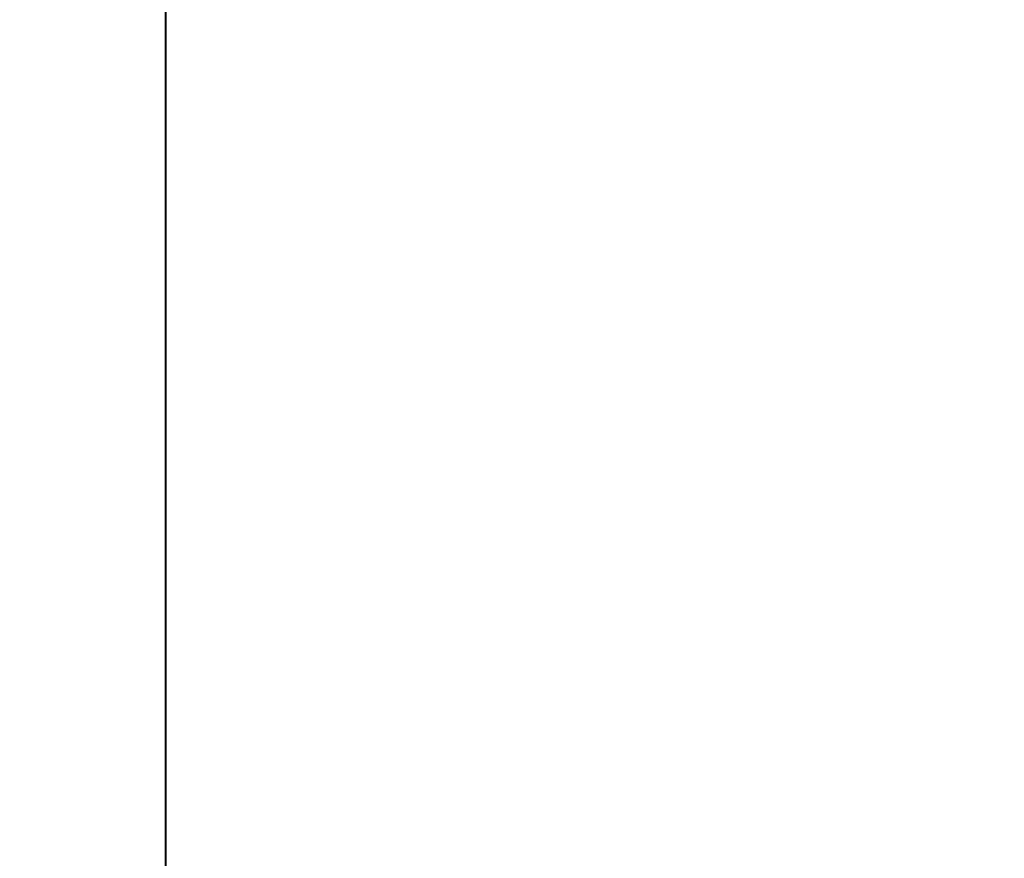
# Model space of a CAD drawing. Extents: x -100 to 265, y -396 to 0.
# Drawn here: x -10 to 4, y -61 to -49 of the extents above; entities that cross this region are included whole.
import ezdxf

# ---------------------------------------------------------------- set-up
doc = ezdxf.new("R2010")
doc.units = 0
doc.header["$LTSCALE"] = 500
doc.header["$MEASUREMENT"] = 0
doc.layers.add('DWXOUTLINES', color=7, linetype='Continuous')
doc.layers.add('FERRO_CHROM', color=7, linetype='Continuous')

msp = doc.modelspace()

# ---------------------------------------------------------------- linework, layer by layer
at = {"layer": 'DWXOUTLINES', "color": 0, "lineweight": 0}
for p, q in [((-8.08, -269, 704.32), (-8.08, -6, 704.32)), ((-8.08, -269, 688.13), (-8.08, -6, 688.13))]:
    msp.add_line(p, q, dxfattribs=at)
at = {"layer": 'FERRO_CHROM', "lineweight": 0}
for points, invisible_edges in [([(-9.515, -269.009, 702.581), (-9.515, -6.009, 702.581), (-10.573, -6.009, 700.603), (-10.573, -269.009, 700.603)], 13), ([(-10.573, -269.009, 691.844), (-10.573, -6.009, 691.844), (-9.515, -6.009, 689.866), (-9.515, -269.009, 689.866)], 13), ([(-8.092, -269.009, 704.316), (-8.092, -6.009, 704.316), (-9.515, -6.009, 702.581), (-9.515, -269.009, 702.581)], 13), ([(-9.515, -269.009, 689.866), (-9.515, -6.009, 689.866), (-8.092, -6.009, 688.132), (-8.092, -269.009, 688.132)], 9), ([(-6.358, -269.009, 705.739), (-6.358, -6.009, 705.739), (-8.092, -6.009, 704.316), (-8.092, -269.009, 704.316)], 9), ([(-8.092, -269.009, 688.132), (-8.092, -6.009, 688.132), (-6.358, -6.009, 686.708), (-6.358, -269.009, 686.708)], 13), ([(-4.379, -269.009, 706.796), (-4.379, -6.009, 706.796), (-6.358, -6.009, 705.739), (-6.358, -269.009, 705.739)], 15), ([(-6.358, -269.009, 686.708), (-6.358, -6.009, 686.708), (-4.379, -6.009, 685.651), (-4.379, -269.009, 685.651)], 13), ([(-2.233, -269.009, 707.447), (-2.233, -6.009, 707.447), (-4.379, -6.009, 706.796), (-4.379, -269.009, 706.796)], 13), ([(-4.379, -269.009, 685.651), (-4.379, -6.009, 685.651), (-2.233, -6.009, 685), (-2.233, -269.009, 685)], 13), ([(0, -269.009, 707.667), (0, -6.009, 707.667), (-2.233, -6.009, 707.447), (-2.233, -269.009, 707.447)], 13), ([(0, -6.009, 684.78), (0, -269.009, 684.78), (-2.233, -269.009, 685), (-2.233, -6.009, 685)], 7), ([(0, -269.009, 684.78), (0, -6.009, 684.78), (2.233, -6.009, 685), (2.233, -269.009, 685)], 13), ([(2.233, -269.009, 707.447), (2.233, -6.009, 707.447), (0, -6.009, 707.667), (0, -269.009, 707.667)], 15), ([(2.233, -269.009, 685), (2.233, -6.009, 685), (4.379, -6.009, 685.651), (4.379, -269.009, 685.651)], 13), ([(4.379, -269.009, 706.796), (4.379, -6.009, 706.796), (2.233, -6.009, 707.447), (2.233, -269.009, 707.447)], 13), ([(-8.968, -42.982, -45.805), (-8.968, -49.768, -45.805), (-11.667, -49.768, -44.479), (-11.667, -42.982, -44.479)], 15), ([(-6.119, -42.982, -46.77), (-6.119, -49.768, -46.77), (-8.968, -49.768, -45.805), (-8.968, -42.982, -45.805)], 15), ([(-6.119, -42.982, -46.77), (-3.169, -42.982, -47.359), (-3.169, -49.768, -47.359), (-6.119, -49.768, -46.77)], 15), ([(-3.169, -42.982, -47.359), (-0.169, -42.982, -47.56), (-0.169, -49.768, -47.56), (-3.169, -49.768, -47.359)], 15), ([(2.831, -42.982, -47.359), (2.831, -49.768, -47.359), (-0.169, -49.768, -47.56), (-0.169, -42.982, -47.56)], 15), ([(5.78, -42.982, -46.77), (5.78, -49.768, -46.77), (2.831, -49.768, -47.359), (2.831, -42.982, -47.359)], 15), ([(-8.968, -46.708, -3.325), (-11.667, -46.172, -4.651), (-11.667, -51.919, -4.651), (-8.968, -52.281, -3.325)], 15), ([(-6.119, -47.099, -2.36), (-8.968, -46.708, -3.325), (-8.968, -52.281, -3.325), (-6.119, -52.545, -2.36)], 15), ([(-6.119, -47.099, -2.36), (-6.119, -52.545, -2.36), (-3.169, -52.707, -1.771), (-3.169, -47.339, -1.771)], 15), ([(5.78, -47.099, -2.36), (2.831, -47.339, -1.771), (2.831, -52.707, -1.771), (5.78, -52.545, -2.36)], 15), ([(-3.169, -47.339, -1.771), (-3.169, -52.707, -1.771), (-0.169, -52.762, -1.57), (-0.169, -47.42, -1.57)], 15), ([(2.831, -47.339, -1.771), (-0.169, -47.42, -1.57), (-0.169, -52.762, -1.57), (2.831, -52.707, -1.771)], 15), ([(-8.968, -49.768, -45.805), (-8.968, -55.216, -45.805), (-11.667, -55.216, -44.479), (-11.667, -49.768, -44.479)], 15), ([(-6.119, -49.768, -46.77), (-6.119, -55.216, -46.77), (-8.968, -55.216, -45.805), (-8.968, -49.768, -45.805)], 15), ([(-6.119, -49.768, -46.77), (-3.169, -49.768, -47.359), (-3.169, -55.216, -47.359), (-6.119, -55.216, -46.77)], 15), ([(-3.169, -49.768, -47.359), (-0.169, -49.768, -47.56), (-0.169, -55.216, -47.56), (-3.169, -55.216, -47.359)], 15), ([(2.831, -49.768, -47.359), (2.831, -55.216, -47.359), (-0.169, -55.216, -47.56), (-0.169, -49.768, -47.56)], 15), ([(5.78, -49.768, -46.77), (5.78, -55.216, -46.77), (2.831, -55.216, -47.359), (2.831, -49.768, -47.359)], 15), ([(-8.968, -52.281, -3.325), (-11.667, -51.919, -4.651), (-11.667, -56.532, -4.651), (-8.968, -56.753, -3.325)], 15), ([(-6.119, -52.545, -2.36), (-8.968, -52.281, -3.325), (-8.968, -56.753, -3.325), (-6.119, -56.915, -2.36)], 15), ([(-6.119, -52.545, -2.36), (-6.119, -56.915, -2.36), (-3.169, -57.013, -1.771), (-3.169, -52.707, -1.771)], 15), ([(5.78, -52.545, -2.36), (2.831, -52.707, -1.771), (2.831, -57.013, -1.771), (5.78, -56.915, -2.36)], 15), ([(-3.169, -52.707, -1.771), (-3.169, -57.013, -1.771), (-0.169, -57.047, -1.57), (-0.169, -52.762, -1.57)], 15), ([(2.831, -52.707, -1.771), (-0.169, -52.762, -1.57), (-0.169, -57.047, -1.57), (2.831, -57.013, -1.771)], 15), ([(-8.968, -58.88, -45.805), (-11.667, -58.88, -44.479), (-11.667, -55.216, -44.479), (-8.968, -55.216, -45.805)], 15), ([(-6.119, -58.88, -46.77), (-8.968, -58.88, -45.805), (-8.968, -55.216, -45.805), (-6.119, -55.216, -46.77)], 15), ([(-6.119, -58.88, -46.77), (-6.119, -55.216, -46.77), (-3.169, -55.216, -47.359), (-3.169, -58.88, -47.359)], 15), ([(-3.169, -58.88, -47.359), (-3.169, -55.216, -47.359), (-0.169, -55.216, -47.56), (-0.169, -58.88, -47.56)], 15), ([(2.831, -58.88, -47.359), (-0.169, -58.88, -47.56), (-0.169, -55.216, -47.56), (2.831, -55.216, -47.359)], 15), ([(5.78, -58.88, -46.77), (2.831, -58.88, -47.359), (2.831, -55.216, -47.359), (5.78, -55.216, -46.77)], 15), ([(-8.968, -59.757, -3.325), (-8.968, -56.753, -3.325), (-11.667, -56.532, -4.651), (-11.667, -59.631, -4.651)], 15), ([(-6.119, -59.849, -2.36), (-6.119, -56.915, -2.36), (-8.968, -56.753, -3.325), (-8.968, -59.757, -3.325)], 15), ([(-6.119, -59.849, -2.36), (-3.169, -59.905, -1.771), (-3.169, -57.013, -1.771), (-6.119, -56.915, -2.36)], 15), ([(-3.169, -59.905, -1.771), (-0.169, -59.925, -1.57), (-0.169, -57.047, -1.57), (-3.169, -57.013, -1.771)], 15), ([(2.831, -59.905, -1.771), (2.831, -57.013, -1.771), (-0.169, -57.047, -1.57), (-0.169, -59.925, -1.57)], 15), ([(5.78, -59.849, -2.36), (5.78, -56.915, -2.36), (2.831, -57.013, -1.771), (2.831, -59.905, -1.771)], 15), ([(-8.963, -61.145, -45.996), (-11.659, -61.145, -44.672), (-11.667, -58.88, -44.479), (-8.968, -58.88, -45.805)], 15), ([(-6.115, -61.145, -46.959), (-8.963, -61.145, -45.996), (-8.968, -58.88, -45.805), (-6.119, -58.88, -46.77)], 15), ([(-6.115, -61.145, -46.959), (-6.119, -58.88, -46.77), (-3.169, -58.88, -47.359), (-3.167, -61.145, -47.548)], 15), ([(-3.167, -61.145, -47.548), (-3.169, -58.88, -47.359), (-0.169, -58.88, -47.56), (-0.169, -61.145, -47.749)], 15), ([(2.829, -61.145, -47.548), (-0.169, -61.145, -47.749), (-0.169, -58.88, -47.56), (2.831, -58.88, -47.359)], 15), ([(5.777, -61.145, -46.959), (2.829, -61.145, -47.548), (2.831, -58.88, -47.359), (5.78, -58.88, -46.77)], 15), ([(-8.968, -61.672, -3.325), (-8.968, -59.757, -3.325), (-11.667, -59.631, -4.651), (-11.667, -61.605, -4.651)], 15), ([(-6.119, -61.721, -2.36), (-6.119, -59.849, -2.36), (-8.968, -59.757, -3.325), (-8.968, -61.672, -3.325)], 15), ([(-6.119, -61.721, -2.36), (-3.169, -61.751, -1.771), (-3.169, -59.905, -1.771), (-6.119, -59.849, -2.36)], 15), ([(5.78, -61.721, -2.36), (5.78, -59.849, -2.36), (2.831, -59.905, -1.771), (2.831, -61.751, -1.771)], 15), ([(-3.169, -61.751, -1.771), (-0.169, -61.761, -1.57), (-0.169, -59.925, -1.57), (-3.169, -59.905, -1.771)], 15), ([(2.831, -61.751, -1.771), (2.831, -59.905, -1.771), (-0.169, -59.925, -1.57), (-0.169, -61.761, -1.57)], 15)]:
    msp.add_3dface(points, dxfattribs=dict(at, invisible_edges=invisible_edges))

doc.saveas('drawing.dxf')
